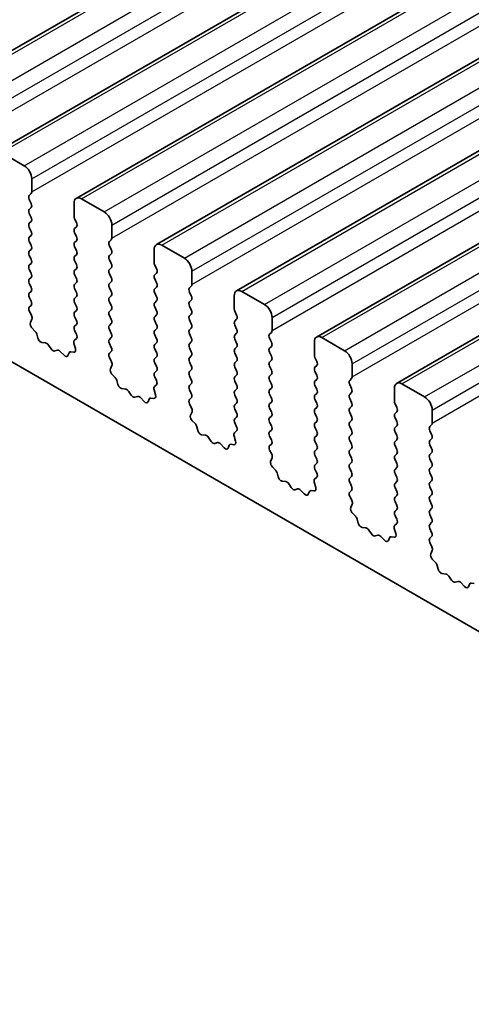
# Model space of a CAD drawing. Units: millimetres. Extents: x 0 to 6772, y 0 to 1124.
# Drawn here: x 800 to 821, y 353 to 399 of the extents above; entities that cross this region are included whole.
import ezdxf

# ---------------------------------------------------------------- set-up
doc = ezdxf.new("R2010")
doc.units = ezdxf.units.MM
doc.layers.add('Visible (ISO)', color=7, linetype='Continuous', lineweight=35)
doc.layers.add('Visible Narrow (ISO)', color=7, linetype='Continuous', lineweight=25)

msp = doc.modelspace()

# ---------------------------------------------------------------- linework, layer by layer
at = {"layer": 'Visible (ISO)'}
for p, q in [((795.0103, 395.1558), (941.3814, 479.6632)), ((798.758, 392.9921), (945.1291, 477.4995)), ((802.5056, 390.8284), (948.8767, 475.3358)), ((806.2533, 388.6647), (952.6244, 473.1721)), ((810.001, 386.501), (956.3721, 471.0083)), ((813.7486, 384.3372), (960.1197, 468.8446)), ((817.4963, 382.1735), (963.8674, 466.6809)), ((732.0096, 422.1367), (859.5717, 348.4887)), ((800.0686, 392.355), (799.008, 392.9673)), ((800.4222, 391.1302), (800.4222, 391.7426)), ((800.3091, 390.9669), (800.3939, 391.0486)), ((800.3939, 390.5913), (800.3091, 390.771)), ((803.8163, 390.1912), (802.7556, 390.8036)), ((800.3091, 390.3137), (800.3939, 390.3954)), ((802.4021, 390.5995), (802.4021, 389.9871)), ((800.3939, 389.9381), (800.3091, 390.1178)), ((800.3091, 389.6605), (800.3939, 389.7422)), ((802.4304, 389.8728), (802.5152, 389.6932)), ((800.3939, 389.2849), (800.3091, 389.4646)), ((802.5152, 389.4972), (802.4304, 389.4156)), ((804.1699, 388.9665), (804.1699, 389.5789)), ((800.3091, 389.0073), (800.3939, 389.089)), ((800.3939, 388.6317), (800.3091, 388.8114)), ((802.4304, 389.2196), (802.5152, 389.04)), ((802.5152, 388.844), (802.4304, 388.7624)), ((804.0567, 388.8032), (804.1416, 388.8849)), ((800.3091, 388.3541), (800.3939, 388.4358)), ((802.4304, 388.5664), (802.5152, 388.3868)), ((804.1416, 388.4276), (804.0567, 388.6072)), ((806.1498, 388.4358), (806.1498, 387.8234)), ((807.564, 388.0275), (806.5033, 388.6399)), ((800.3939, 387.9785), (800.3091, 388.1582)), ((802.5152, 388.1908), (802.4304, 388.1092)), ((802.4304, 387.9132), (802.5152, 387.7336)), ((804.0567, 388.15), (804.1416, 388.2317)), ((804.1416, 387.7744), (804.0567, 387.954)), ((800.3091, 387.7009), (800.3939, 387.7826)), ((800.3939, 387.3253), (800.3091, 387.505)), ((802.5152, 387.5376), (802.4304, 387.456)), ((804.0567, 387.4968), (804.1416, 387.5785)), ((806.178, 387.7091), (806.2629, 387.5295)), ((807.9175, 386.8028), (807.9175, 387.4152)), ((800.3091, 387.0477), (800.3939, 387.1294)), ((802.4304, 387.26), (802.5152, 387.0804)), ((804.1416, 387.1212), (804.0567, 387.3008)), ((806.2629, 387.3335), (806.178, 387.2519)), ((806.178, 387.0559), (806.2629, 386.8763)), ((800.3939, 386.6721), (800.3091, 386.8518)), ((802.5152, 386.8844), (802.4304, 386.8028)), ((802.4304, 386.6068), (802.5152, 386.4272)), ((804.0567, 386.8436), (804.1416, 386.9253)), ((804.1416, 386.468), (804.0567, 386.6477)), ((806.2629, 386.6803), (806.178, 386.5987)), ((807.8044, 386.6395), (807.8892, 386.7211)), ((800.3091, 386.3945), (800.3939, 386.4762)), ((800.3939, 386.0189), (800.3091, 386.1986)), ((802.5152, 386.2312), (802.4304, 386.1496)), ((804.0567, 386.1904), (804.1416, 386.2721)), ((806.178, 386.4027), (806.2629, 386.2231)), ((806.2629, 386.0271), (806.178, 385.9455)), ((807.8892, 386.2639), (807.8044, 386.4435)), ((807.8044, 385.9863), (807.8892, 386.0679)), ((809.8974, 386.2721), (809.8974, 385.6597)), ((811.3116, 385.8638), (810.251, 386.4762)), ((800.3102, 385.7425), (800.3939, 385.823)), ((802.4304, 385.9536), (802.5152, 385.774)), ((802.5152, 385.578), (802.4304, 385.4964)), ((804.1416, 385.8148), (804.0567, 385.9945)), ((804.0567, 385.5372), (804.1416, 385.6189)), ((806.178, 385.7495), (806.2629, 385.5699)), ((807.8892, 385.6107), (807.8044, 385.7903)), ((800.4076, 385.3457), (800.3117, 385.5433)), ((800.3577, 385.014), (800.4272, 385.1732)), ((802.4304, 385.3004), (802.5152, 385.1208)), ((804.1416, 385.1616), (804.0567, 385.3413)), ((806.2629, 385.3739), (806.178, 385.2923)), ((807.8044, 385.3331), (807.8892, 385.4147)), ((807.8892, 384.9575), (807.8044, 385.1371)), ((809.9257, 385.5454), (810.0106, 385.3658)), ((810.0106, 385.1698), (809.9257, 385.0881)), ((811.6652, 384.6391), (811.6652, 385.2514)), ((800.5731, 384.618), (800.4394, 384.7528)), ((802.5152, 384.9248), (802.4304, 384.8432)), ((802.4304, 384.6472), (802.514, 384.4701)), ((804.0567, 384.884), (804.1416, 384.9657)), ((804.1416, 384.5084), (804.0567, 384.6881)), ((806.178, 385.0963), (806.2629, 384.9167)), ((806.2629, 384.7207), (806.178, 384.6391)), ((807.8044, 384.6799), (807.8892, 384.7615)), ((809.9257, 384.8922), (810.0106, 384.7126)), ((800.7061, 384.2909), (800.6562, 384.4741)), ((802.5125, 384.2727), (802.4167, 384.1858)), ((804.0567, 384.2308), (804.1416, 384.3125)), ((806.178, 384.4431), (806.2629, 384.2635)), ((807.8892, 384.3043), (807.8044, 384.4839)), ((810.0106, 384.5166), (809.9257, 384.4349)), ((809.9257, 384.239), (810.0106, 384.0594)), ((811.552, 384.4758), (811.6369, 384.5574)), ((811.6369, 384.1002), (811.552, 384.2798)), ((815.0593, 383.7001), (813.9986, 384.3125)), ((801.064, 384.0701), (800.8914, 384.0895)), ((801.3253, 383.7874), (801.2037, 383.9669)), ((801.6206, 383.7262), (801.499, 383.6871)), ((802.3971, 384.0358), (802.4666, 383.7964)), ((804.1416, 383.8552), (804.0567, 384.0349)), ((806.2629, 384.0675), (806.178, 383.9859)), ((806.178, 383.7899), (806.2629, 383.6103)), ((807.8044, 384.0267), (807.8892, 384.1083)), ((807.8892, 383.6511), (807.8044, 383.8307)), ((810.0106, 383.8634), (809.9257, 383.7817)), ((811.552, 383.8226), (811.6369, 383.9042)), ((813.6451, 384.1083), (813.6451, 383.496)), ((801.9329, 383.4882), (801.7603, 383.6682)), ((802.1681, 383.6012), (802.1182, 383.4756)), ((802.3849, 383.6296), (802.2512, 383.6492)), ((804.0579, 383.5788), (804.1416, 383.6593)), ((804.1553, 383.182), (804.0594, 383.3796)), ((806.2629, 383.4143), (806.178, 383.3327)), ((807.8044, 383.3735), (807.8892, 383.4551)), ((809.9257, 383.5858), (810.0106, 383.4062)), ((811.6369, 383.447), (811.552, 383.6266)), ((813.6734, 383.3817), (813.7582, 383.202)), ((804.1053, 382.8503), (804.1748, 383.0095)), ((806.178, 383.1367), (806.2629, 382.9571)), ((807.8892, 382.9979), (807.8044, 383.1775)), ((807.8044, 382.7203), (807.8892, 382.802)), ((810.0106, 383.2102), (809.9257, 383.1286)), ((809.9257, 382.9326), (810.0106, 382.753)), ((811.552, 383.1694), (811.6369, 383.251)), ((811.6369, 382.7938), (811.552, 382.9734)), ((813.7582, 383.0061), (813.6734, 382.9244)), ((815.4129, 382.4754), (815.4129, 383.0877)), ((804.3208, 382.4543), (804.1871, 382.5891)), ((806.2629, 382.7611), (806.178, 382.6795)), ((806.178, 382.4835), (806.2617, 382.3064)), ((807.8892, 382.3447), (807.8044, 382.5243)), ((810.0106, 382.557), (809.9257, 382.4754)), ((811.552, 382.5162), (811.6369, 382.5978)), ((813.6734, 382.7285), (813.7582, 382.5488)), ((813.7582, 382.3529), (813.6734, 382.2712)), ((815.2997, 382.3121), (815.3846, 382.3937)), ((804.4537, 382.1272), (804.4038, 382.3104)), ((804.8117, 381.9064), (804.639, 381.9258)), ((806.2602, 382.109), (806.1643, 382.0221)), ((807.8044, 382.0671), (807.8892, 382.1488)), ((809.9257, 382.2794), (810.0106, 382.0998)), ((810.0106, 381.9038), (809.9257, 381.8222)), ((811.6369, 382.1406), (811.552, 382.3202)), ((811.552, 381.863), (811.6369, 381.9446)), ((813.6734, 382.0753), (813.7582, 381.8956)), ((815.3846, 381.9365), (815.2997, 382.1161)), ((817.3928, 381.9446), (817.3928, 381.3323)), ((818.807, 381.5364), (817.7463, 382.1488)), ((805.073, 381.6237), (804.9513, 381.8032)), ((805.3683, 381.5625), (805.2466, 381.5234)), ((805.6806, 381.3245), (805.5079, 381.5044)), ((805.9158, 381.4375), (805.8659, 381.3119)), ((806.1325, 381.4659), (805.9988, 381.4854)), ((806.1448, 381.8721), (806.2143, 381.6327)), ((807.8892, 381.6915), (807.8044, 381.8711)), ((807.8056, 381.415), (807.8892, 381.4956)), ((809.9257, 381.6262), (810.0106, 381.4466)), ((811.6369, 381.4874), (811.552, 381.667)), ((813.7582, 381.6997), (813.6734, 381.618)), ((813.6734, 381.4221), (813.7582, 381.2424)), ((815.2997, 381.6589), (815.3846, 381.7405)), ((815.3846, 381.2833), (815.2997, 381.4629)), ((807.9029, 381.0183), (807.8071, 381.2159)), ((810.0106, 381.2506), (809.9257, 381.169)), ((809.9257, 380.973), (810.0106, 380.7934)), ((811.552, 381.2098), (811.6369, 381.2914)), ((811.6369, 380.8342), (811.552, 381.0138)), ((813.7582, 381.0465), (813.6734, 380.9648)), ((815.2997, 381.0057), (815.3846, 381.0873)), ((817.421, 381.2179), (817.5059, 381.0383)), ((807.853, 380.6865), (807.9225, 380.8458)), ((810.0106, 380.5974), (809.9257, 380.5158)), ((811.552, 380.5566), (811.6369, 380.6382)), ((813.6734, 380.7689), (813.7582, 380.5892)), ((815.3846, 380.6301), (815.2997, 380.8097)), ((817.5059, 380.8424), (817.421, 380.7607)), ((817.421, 380.5648), (817.5059, 380.3851)), ((819.1605, 380.3116), (819.1605, 380.924)), ((808.0685, 380.2905), (807.9347, 380.4254)), ((808.2014, 379.9635), (808.1515, 380.1467)), ((809.9257, 380.3198), (810.0094, 380.1427)), ((811.6369, 380.181), (811.552, 380.3606)), ((813.7582, 380.3933), (813.6734, 380.3116)), ((813.6734, 380.1157), (813.7582, 379.936)), ((815.2997, 380.3525), (815.3846, 380.4341)), ((815.3846, 379.9769), (815.2997, 380.1565)), ((817.5059, 380.1892), (817.421, 380.1075)), ((819.0474, 380.1483), (819.1322, 380.23)), ((808.5593, 379.7427), (808.3867, 379.7621)), ((808.8206, 379.46), (808.699, 379.6395)), ((809.8924, 379.7084), (809.9619, 379.4689)), ((810.0079, 379.9453), (809.912, 379.8584)), ((811.552, 379.9034), (811.6369, 379.985)), ((811.6369, 379.5278), (811.552, 379.7074)), ((813.7582, 379.7401), (813.6734, 379.6584)), ((815.2997, 379.6993), (815.3846, 379.7809)), ((817.421, 379.9116), (817.5059, 379.7319)), ((819.1322, 379.7727), (819.0474, 379.9524)), ((819.0474, 379.4951), (819.1322, 379.5768)), ((809.1159, 379.3988), (808.9943, 379.3597)), ((809.4282, 379.1608), (809.2556, 379.3407)), ((809.6635, 379.2738), (809.6135, 379.1482)), ((809.8802, 379.3022), (809.7465, 379.3217)), ((811.5532, 379.2513), (811.6369, 379.3318)), ((813.6734, 379.4625), (813.7582, 379.2829)), ((815.3846, 379.3237), (815.2997, 379.5033)), ((815.2997, 379.0461), (815.3846, 379.1277)), ((817.5059, 379.536), (817.421, 379.4543)), ((817.421, 379.2584), (817.5059, 379.0787)), ((819.1322, 379.1196), (819.0474, 379.2992)), ((811.6506, 378.8546), (811.5547, 379.0522)), ((811.6007, 378.5228), (811.6702, 378.682)), ((813.7582, 379.0869), (813.6734, 379.0052)), ((813.6734, 378.8093), (813.7582, 378.6297)), ((815.3846, 378.6705), (815.2997, 378.8501)), ((817.5059, 378.8828), (817.421, 378.8011)), ((819.0474, 378.8419), (819.1322, 378.9236)), ((811.8161, 378.1268), (811.6824, 378.2617)), ((813.7582, 378.4337), (813.6734, 378.352)), ((815.2997, 378.3929), (815.3846, 378.4745)), ((815.3846, 378.0173), (815.2997, 378.1969)), ((817.421, 378.6052), (817.5059, 378.4255)), ((817.5059, 378.2296), (817.421, 378.1479)), ((819.1322, 378.4664), (819.0474, 378.646)), ((819.0474, 378.1887), (819.1322, 378.2704)), ((811.9491, 377.7998), (811.8992, 377.983)), ((813.7555, 377.7816), (813.6597, 377.6946)), ((813.6734, 378.1561), (813.757, 377.979)), ((815.2997, 377.7397), (815.3846, 377.8213)), ((817.421, 377.952), (817.5059, 377.7723)), ((819.1322, 377.8132), (819.0474, 377.9928)), ((812.307, 377.579), (812.1344, 377.5984)), ((812.5683, 377.2963), (812.4467, 377.4758)), ((813.6401, 377.5447), (813.7096, 377.3052)), ((815.3846, 377.3641), (815.2997, 377.5437)), ((817.5059, 377.5764), (817.421, 377.4947)), ((817.421, 377.2988), (817.5059, 377.1191)), ((819.0474, 377.5355), (819.1322, 377.6172)), ((819.1322, 377.16), (819.0474, 377.3396)), ((812.8636, 377.235), (812.742, 377.196)), ((813.1759, 376.9971), (813.0033, 377.177)), ((813.4111, 377.1101), (813.3612, 376.9845)), ((813.6279, 377.1384), (813.4942, 377.158)), ((815.3009, 377.0876), (815.3846, 377.1681)), ((815.3983, 376.6909), (815.3024, 376.8885)), ((817.5059, 376.9232), (817.421, 376.8415)), ((819.0474, 376.8824), (819.1322, 376.964)), ((815.3483, 376.3591), (815.4178, 376.5183)), ((817.421, 376.6456), (817.5059, 376.4659)), ((819.1322, 376.5068), (819.0474, 376.6864)), ((815.5638, 375.9631), (815.4301, 376.0979)), ((817.5059, 376.27), (817.421, 376.1883)), ((817.421, 375.9924), (817.5047, 375.8152)), ((819.0474, 376.2292), (819.1322, 376.3108)), ((819.1322, 375.8536), (819.0474, 376.0332)), ((815.6967, 375.636), (815.6468, 375.8193)), ((816.0547, 375.4153), (815.882, 375.4347)), ((817.5032, 375.6179), (817.4073, 375.5309)), ((819.0474, 375.576), (819.1322, 375.6576)), ((816.316, 375.1326), (816.1943, 375.312)), ((816.6113, 375.0713), (816.4896, 375.0323)), ((816.9236, 374.8334), (816.7509, 375.0133)), ((817.3755, 374.9747), (817.2418, 374.9943)), ((817.3878, 375.381), (817.4573, 375.1415)), ((819.1322, 375.2004), (819.0474, 375.38)), ((819.0486, 374.9239), (819.1322, 375.0044)), ((817.1588, 374.9463), (817.1089, 374.8208)), ((819.1459, 374.5272), (819.0501, 374.7248)), ((819.096, 374.1954), (819.1655, 374.3546)), ((819.3114, 373.7994), (819.1777, 373.9342)), ((819.4444, 373.4723), (819.3945, 373.6556)), ((819.8023, 373.2516), (819.6297, 373.271)), ((820.0636, 372.9688), (819.942, 373.1483)), ((820.3589, 372.9076), (820.2373, 372.8686)), ((820.6712, 372.6697), (820.4986, 372.8496)), ((820.9064, 372.7826), (820.8565, 372.657)), ((821.1232, 372.811), (820.9895, 372.8306))]:
    msp.add_line(p, q, dxfattribs=at)
for centre, major_axis, start_param, end_param in [((800.0686, 391.9467), (-0.25, 0.433), 3.9269908, 5.4977871), ((800.2808, 391.2119), (0.1, -0.1732), 0.1418971, 0.7853982), ((800.4222, 390.8036), (-0.1, 0.1732), 0.1418971, 1.4288993), ((802.7556, 390.3954), (-0.25, 0.433), 5.4977871, 7.0685835), ((800.4222, 390.1504), (-0.1, 0.1732), 0.1418971, 1.4288993), ((800.2808, 390.5587), (0.1, -0.1732), 0.1418971, 1.4288993), ((803.8163, 389.783), (-0.25, 0.433), 3.9269908, 5.4977871), ((800.2808, 389.9055), (0.1, -0.1732), 0.1418971, 1.4288993), ((802.5435, 389.9055), (0.1, -0.1732), 3.9269908, 4.5704919), ((800.4222, 389.4972), (-0.1, 0.1732), 0.1418971, 1.4288993), ((800.2808, 389.2523), (0.1, -0.1732), 0.1418971, 1.4288993), ((802.5435, 389.2523), (-0.1, 0.1732), 0.1418971, 1.4288993), ((802.4021, 389.6605), (0.1, -0.1732), 0.1418971, 1.4288993), ((800.4222, 388.844), (-0.1, 0.1732), 0.1418971, 1.4288993), ((802.4021, 389.0073), (0.1, -0.1732), 0.1418971, 1.4288993), ((804.1699, 388.6399), (-0.1, 0.1732), 0.1418971, 1.4288993), ((804.0284, 389.0482), (0.1, -0.1732), 0.1418971, 0.7853982), ((800.4222, 388.1908), (-0.1, 0.1732), 0.1418971, 1.4288993), ((800.2808, 388.5991), (0.1, -0.1732), 0.1418971, 1.4288993), ((802.5435, 388.5991), (-0.1, 0.1732), 0.1418971, 1.4288993), ((802.4021, 388.3541), (0.1, -0.1732), 0.1418971, 1.4288993), ((804.0284, 388.395), (0.1, -0.1732), 0.1418971, 1.4288993), ((806.5033, 388.2317), (-0.25, 0.433), 5.4977871, 7.0685835), ((800.2808, 387.9459), (0.1, -0.1732), 0.1418971, 1.4288993), ((802.5435, 387.9459), (-0.1, 0.1732), 0.1418971, 1.4288993), ((804.1699, 387.9867), (-0.1, 0.1732), 0.1418971, 1.4288993), ((807.564, 387.6193), (-0.25, 0.433), 3.9269908, 5.4977871), ((800.4222, 387.5376), (-0.1, 0.1732), 0.1418971, 1.4288993), ((802.5435, 387.2927), (-0.1, 0.1732), 0.1418971, 1.4288993), ((802.4021, 387.7009), (0.1, -0.1732), 0.1418971, 1.4288993), ((804.1699, 387.3335), (-0.1, 0.1732), 0.1418971, 1.4288993), ((804.0284, 387.7418), (0.1, -0.1732), 0.1418971, 1.4288993), ((806.2912, 387.7418), (0.1, -0.1732), 3.9269908, 4.5704919), ((806.1498, 387.4968), (0.1, -0.1732), 0.1418971, 1.4288993), ((800.4222, 386.8844), (-0.1, 0.1732), 0.1418971, 1.4288993), ((800.2808, 387.2927), (0.1, -0.1732), 0.1418971, 1.4288993), ((802.4021, 387.0477), (0.1, -0.1732), 0.1418971, 1.4288993), ((804.0284, 387.0886), (0.1, -0.1732), 0.1418971, 1.4288993), ((806.2912, 387.0886), (-0.1, 0.1732), 0.1418971, 1.4288993), ((800.2808, 386.6395), (0.1, -0.1732), 0.1418971, 1.4288993), ((802.5435, 386.6395), (-0.1, 0.1732), 0.1418971, 1.4288993), ((804.1699, 386.6803), (-0.1, 0.1732), 0.1418971, 1.4288993), ((806.2912, 386.4354), (-0.1, 0.1732), 0.1418971, 1.4288993), ((806.1498, 386.8436), (0.1, -0.1732), 0.1418971, 1.4288993), ((807.9175, 386.4762), (-0.1, 0.1732), 0.1418971, 1.4288993), ((807.7761, 386.8844), (0.1, -0.1732), 0.1418971, 0.7853982), ((810.251, 386.0679), (-0.25, 0.433), 5.4977871, 7.0685835), ((800.4222, 386.2312), (-0.1, 0.1732), 0.1418971, 1.4288993), ((802.5435, 385.9863), (-0.1, 0.1732), 0.1418971, 1.4288993), ((802.4021, 386.3945), (0.1, -0.1732), 0.1418971, 1.4288993), ((804.1699, 386.0271), (-0.1, 0.1732), 0.1418971, 1.4288993), ((804.0284, 386.4354), (0.1, -0.1732), 0.1418971, 1.4288993), ((806.1498, 386.1904), (0.1, -0.1732), 0.1418971, 1.4288993), ((807.7761, 386.2312), (0.1, -0.1732), 0.1418971, 1.4288993), ((800.4234, 385.5792), (-0.1, 0.1732), 0.1418971, 1.4465605), ((800.2808, 385.9863), (0.1, -0.1732), 0.1418971, 1.4288993), ((802.4021, 385.7413), (0.1, -0.1732), 0.1418971, 1.4288993), ((804.0284, 385.7822), (0.1, -0.1732), 0.1418971, 1.4288993), ((806.2912, 385.7822), (-0.1, 0.1732), 0.1418971, 1.4288993), ((806.1498, 385.5372), (0.1, -0.1732), 0.1418971, 1.4288993), ((807.9175, 385.823), (-0.1, 0.1732), 0.1418971, 1.4288993), ((807.7761, 385.578), (0.1, -0.1732), 0.1418971, 1.4288993), ((810.0388, 385.578), (0.1, -0.1732), 3.9269908, 4.5704919), ((811.3116, 385.4556), (-0.25, 0.433), 3.9269908, 5.4977871), ((800.296, 385.3099), (-0.1, 0.1732), 3.5442362, 4.5881532), ((802.5435, 385.3331), (-0.1, 0.1732), 0.1418971, 1.4288993), ((802.4021, 385.0881), (0.1, -0.1732), 0.1418971, 1.4288993), ((804.1699, 385.3739), (-0.1, 0.1732), 0.1418971, 1.4288993), ((804.0284, 385.129), (0.1, -0.1732), 0.1418971, 1.4288993), ((806.2912, 385.129), (-0.1, 0.1732), 0.1418971, 1.4288993), ((807.9175, 385.1698), (-0.1, 0.1732), 0.1418971, 1.4288993), ((809.8974, 385.3331), (0.1, -0.1732), 0.1418971, 1.4288993), ((800.4889, 384.8772), (-0.1, 0.1732), 0.4026436, 1.9989297), ((802.5435, 384.6799), (-0.1, 0.1732), 0.1418971, 1.4288993), ((804.1699, 384.7207), (-0.1, 0.1732), 0.1418971, 1.4288993), ((806.2912, 384.4758), (-0.1, 0.1732), 0.1418971, 1.4288993), ((806.1498, 384.884), (0.1, -0.1732), 0.1418971, 1.4288993), ((807.9175, 384.5166), (-0.1, 0.1732), 0.1418971, 1.4288993), ((807.7761, 384.9248), (0.1, -0.1732), 0.1418971, 1.4288993), ((810.0388, 384.9248), (-0.1, 0.1732), 0.1418971, 1.4288993), ((809.8974, 384.6799), (0.1, -0.1732), 0.1418971, 1.4288993), ((811.5238, 384.7207), (0.1, -0.1732), 0.1418971, 0.7853982), ((800.5237, 384.4935), (-0.1, 0.1732), 4.2842557, 5.1405223), ((800.8386, 384.2715), (-0.1, 0.1732), 1.142663, 2.7389491), ((802.5283, 384.0211), (-0.1, 0.1732), 0.1242358, 1.1681528), ((802.4009, 384.4374), (0.1, -0.1732), 0.1242358, 1.4288993), ((804.1699, 384.0675), (-0.1, 0.1732), 0.1418971, 1.4288993), ((804.0284, 384.4758), (0.1, -0.1732), 0.1418971, 1.4288993), ((806.1498, 384.2308), (0.1, -0.1732), 0.1418971, 1.4288993), ((807.7761, 384.2716), (0.1, -0.1732), 0.1418971, 1.4288993), ((810.0388, 384.2716), (-0.1, 0.1732), 0.1418971, 1.4288993), ((811.6652, 384.3125), (-0.1, 0.1732), 0.1418971, 1.4288993), ((813.9986, 383.9042), (-0.25, 0.433), 5.4977871, 7.0685835), ((801.1168, 383.8882), (-0.1, 0.1732), 4.8366248, 5.8805417), ((801.4121, 383.8662), (0.1, -0.1732), 4.8366248, 6.1589495), ((801.7074, 383.5472), (-0.1, 0.1732), 5.1150325, 6.1589495), ((802.3354, 383.8111), (0.1, -0.1732), 5.855052, 7.4513381), ((804.0284, 383.8226), (0.1, -0.1732), 0.1418971, 1.4288993), ((806.2912, 383.8226), (-0.1, 0.1732), 0.1418971, 1.4288993), ((807.9175, 383.8634), (-0.1, 0.1732), 0.1418971, 1.4288993), ((810.0388, 383.6184), (-0.1, 0.1732), 0.1418971, 1.4288993), ((809.8974, 384.0267), (0.1, -0.1732), 0.1418971, 1.4288993), ((811.6652, 383.6593), (-0.1, 0.1732), 0.1418971, 1.4288993), ((811.5238, 384.0675), (0.1, -0.1732), 0.1418971, 1.4288993), ((801.9857, 383.6092), (0.1, -0.1732), 5.1150325, 6.7113186), ((802.3006, 383.4676), (-0.1, 0.1732), 5.855052, 6.7113186), ((804.171, 383.4155), (-0.1, 0.1732), 0.1418971, 1.4465605), ((806.2912, 383.1694), (-0.1, 0.1732), 0.1418971, 1.4288993), ((806.1498, 383.5776), (0.1, -0.1732), 0.1418971, 1.4288993), ((807.9175, 383.2102), (-0.1, 0.1732), 0.1418971, 1.4288993), ((807.7761, 383.6184), (0.1, -0.1732), 0.1418971, 1.4288993), ((809.8974, 383.3735), (0.1, -0.1732), 0.1418971, 1.4288993), ((811.5238, 383.4143), (0.1, -0.1732), 0.1418971, 1.4288993), ((813.7865, 383.4143), (0.1, -0.1732), 3.9269908, 4.5704919), ((815.0593, 383.2919), (-0.25, 0.433), 3.9269908, 5.4977871), ((804.2365, 382.7135), (-0.1, 0.1732), 0.4026436, 1.9989297), ((804.0436, 383.1462), (-0.1, 0.1732), 3.5442362, 4.5881532), ((806.1498, 382.9244), (0.1, -0.1732), 0.1418971, 1.4288993), ((807.7761, 382.9653), (0.1, -0.1732), 0.1418971, 1.4288993), ((810.0388, 382.9653), (-0.1, 0.1732), 0.1418971, 1.4288993), ((811.6652, 383.0061), (-0.1, 0.1732), 0.1418971, 1.4288993), ((813.7865, 382.7611), (-0.1, 0.1732), 0.1418971, 1.4288993), ((813.6451, 383.1694), (0.1, -0.1732), 0.1418971, 1.4288993), ((804.2713, 382.3298), (-0.1, 0.1732), 4.2842557, 5.1405223), ((806.2912, 382.5162), (-0.1, 0.1732), 0.1418971, 1.4288993), ((807.9175, 382.557), (-0.1, 0.1732), 0.1418971, 1.4288993), ((807.7761, 382.3121), (0.1, -0.1732), 0.1418971, 1.4288993), ((810.0388, 382.3121), (-0.1, 0.1732), 0.1418971, 1.4288993), ((809.8974, 382.7203), (0.1, -0.1732), 0.1418971, 1.4288993), ((811.6652, 382.3529), (-0.1, 0.1732), 0.1418971, 1.4288993), ((811.5238, 382.7611), (0.1, -0.1732), 0.1418971, 1.4288993), ((813.6451, 382.5162), (0.1, -0.1732), 0.1418971, 1.4288993), ((815.2714, 382.557), (0.1, -0.1732), 0.1418971, 0.7853982), ((804.5862, 382.1078), (-0.1, 0.1732), 1.142663, 2.7389491), ((804.8645, 381.7244), (-0.1, 0.1732), 4.8366248, 5.8805417), ((806.276, 381.8574), (-0.1, 0.1732), 0.1242358, 1.1681528), ((806.1486, 382.2737), (0.1, -0.1732), 0.1242358, 1.4288993), ((807.9175, 381.9038), (-0.1, 0.1732), 0.1418971, 1.4288993), ((809.8974, 382.0671), (0.1, -0.1732), 0.1418971, 1.4288993), ((811.5238, 382.1079), (0.1, -0.1732), 0.1418971, 1.4288993), ((813.7865, 382.1079), (-0.1, 0.1732), 0.1418971, 1.4288993), ((813.6451, 381.863), (0.1, -0.1732), 0.1418971, 1.4288993), ((815.4129, 382.1488), (-0.1, 0.1732), 0.1418971, 1.4288993), ((815.2714, 381.9038), (0.1, -0.1732), 0.1418971, 1.4288993), ((817.7463, 381.7405), (-0.25, 0.433), 5.4977871, 7.0685835), ((805.1598, 381.7025), (0.1, -0.1732), 4.8366248, 6.1589495), ((805.4551, 381.3834), (-0.1, 0.1732), 5.1150325, 6.1589495), ((806.0483, 381.3039), (-0.1, 0.1732), 5.855052, 6.7113186), ((806.0831, 381.6474), (0.1, -0.1732), 5.855052, 7.4513381), ((807.9187, 381.2517), (-0.1, 0.1732), 0.1418971, 1.4465605), ((807.7761, 381.6589), (0.1, -0.1732), 0.1418971, 1.4288993), ((810.0388, 381.6589), (-0.1, 0.1732), 0.1418971, 1.4288993), ((809.8974, 381.4139), (0.1, -0.1732), 0.1418971, 1.4288993), ((811.6652, 381.6997), (-0.1, 0.1732), 0.1418971, 1.4288993), ((811.5238, 381.4547), (0.1, -0.1732), 0.1418971, 1.4288993), ((813.7865, 381.4547), (-0.1, 0.1732), 0.1418971, 1.4288993), ((815.4129, 381.4956), (-0.1, 0.1732), 0.1418971, 1.4288993), ((818.807, 381.1281), (-0.25, 0.433), 3.9269908, 5.4977871), ((805.7334, 381.4455), (0.1, -0.1732), 5.1150325, 6.7113186), ((807.7913, 380.9825), (-0.1, 0.1732), 3.5442362, 4.5881532), ((810.0388, 381.0057), (-0.1, 0.1732), 0.1418971, 1.4288993), ((811.6652, 381.0465), (-0.1, 0.1732), 0.1418971, 1.4288993), ((813.7865, 380.8015), (-0.1, 0.1732), 0.1418971, 1.4288993), ((813.6451, 381.2098), (0.1, -0.1732), 0.1418971, 1.4288993), ((815.4129, 380.8424), (-0.1, 0.1732), 0.1418971, 1.4288993), ((815.2714, 381.2506), (0.1, -0.1732), 0.1418971, 1.4288993), ((817.5342, 381.2506), (0.1, -0.1732), 3.9269908, 4.5704919), ((817.3928, 381.0057), (0.1, -0.1732), 0.1418971, 1.4288993), ((807.9842, 380.5498), (-0.1, 0.1732), 0.4026436, 1.9989297), ((810.0388, 380.3525), (-0.1, 0.1732), 0.1418971, 1.4288993), ((809.8974, 380.7607), (0.1, -0.1732), 0.1418971, 1.4288993), ((811.6652, 380.3933), (-0.1, 0.1732), 0.1418971, 1.4288993), ((811.5238, 380.8015), (0.1, -0.1732), 0.1418971, 1.4288993), ((813.6451, 380.5566), (0.1, -0.1732), 0.1418971, 1.4288993), ((815.2714, 380.5974), (0.1, -0.1732), 0.1418971, 1.4288993), ((817.5342, 380.5974), (-0.1, 0.1732), 0.1418971, 1.4288993), ((808.019, 380.1661), (-0.1, 0.1732), 4.2842557, 5.1405223), ((809.8962, 380.11), (0.1, -0.1732), 0.1242358, 1.4288993), ((811.5238, 380.1483), (0.1, -0.1732), 0.1418971, 1.4288993), ((813.7865, 380.1483), (-0.1, 0.1732), 0.1418971, 1.4288993), ((815.4129, 380.1892), (-0.1, 0.1732), 0.1418971, 1.4288993), ((817.5342, 379.9442), (-0.1, 0.1732), 0.1418971, 1.4288993), ((817.3928, 380.3525), (0.1, -0.1732), 0.1418971, 1.4288993), ((819.1605, 379.985), (-0.1, 0.1732), 0.1418971, 1.4288993), ((819.0191, 380.3933), (0.1, -0.1732), 0.1418971, 0.7853982), ((808.3339, 379.9441), (-0.1, 0.1732), 1.142663, 2.7389491), ((808.6122, 379.5607), (-0.1, 0.1732), 4.8366248, 5.8805417), ((810.0236, 379.6936), (-0.1, 0.1732), 0.1242358, 1.1681528), ((811.6652, 379.7401), (-0.1, 0.1732), 0.1418971, 1.4288993), ((813.7865, 379.4951), (-0.1, 0.1732), 0.1418971, 1.4288993), ((813.6451, 379.9034), (0.1, -0.1732), 0.1418971, 1.4288993), ((815.4129, 379.536), (-0.1, 0.1732), 0.1418971, 1.4288993), ((815.2714, 379.9442), (0.1, -0.1732), 0.1418971, 1.4288993), ((817.3928, 379.6993), (0.1, -0.1732), 0.1418971, 1.4288993), ((819.0191, 379.7401), (0.1, -0.1732), 0.1418971, 1.4288993), ((808.9075, 379.5387), (0.1, -0.1732), 4.8366248, 6.1589495), ((809.2028, 379.2197), (-0.1, 0.1732), 5.1150325, 6.1589495), ((809.481, 379.2818), (0.1, -0.1732), 5.1150325, 6.7113186), ((809.7959, 379.1402), (-0.1, 0.1732), 5.855052, 6.7113186), ((809.8308, 379.4837), (0.1, -0.1732), 5.855052, 7.4513381), ((811.6664, 379.088), (-0.1, 0.1732), 0.1418971, 1.4465605), ((811.5238, 379.4951), (0.1, -0.1732), 0.1418971, 1.4288993), ((813.6451, 379.2502), (0.1, -0.1732), 0.1418971, 1.4288993), ((815.2714, 379.291), (0.1, -0.1732), 0.1418971, 1.4288993), ((817.5342, 379.291), (-0.1, 0.1732), 0.1418971, 1.4288993), ((819.1605, 379.3318), (-0.1, 0.1732), 0.1418971, 1.4288993), ((819.0191, 379.0869), (0.1, -0.1732), 0.1418971, 1.4288993), ((811.539, 378.8188), (-0.1, 0.1732), 3.5442362, 4.5881532), ((813.7865, 378.8419), (-0.1, 0.1732), 0.1418971, 1.4288993), ((815.4129, 378.8828), (-0.1, 0.1732), 0.1418971, 1.4288993), ((815.2714, 378.6378), (0.1, -0.1732), 0.1418971, 1.4288993), ((817.5342, 378.6378), (-0.1, 0.1732), 0.1418971, 1.4288993), ((817.3928, 379.0461), (0.1, -0.1732), 0.1418971, 1.4288993), ((819.1605, 378.6786), (-0.1, 0.1732), 0.1418971, 1.4288993), ((811.7318, 378.3861), (-0.1, 0.1732), 0.4026436, 1.9989297), ((813.7865, 378.1887), (-0.1, 0.1732), 0.1418971, 1.4288993), ((813.6451, 378.597), (0.1, -0.1732), 0.1418971, 1.4288993), ((815.4129, 378.2296), (-0.1, 0.1732), 0.1418971, 1.4288993), ((817.3928, 378.3929), (0.1, -0.1732), 0.1418971, 1.4288993), ((819.1605, 378.0254), (-0.1, 0.1732), 0.1418971, 1.4288993), ((819.0191, 378.4337), (0.1, -0.1732), 0.1418971, 1.4288993), ((811.7667, 378.0024), (-0.1, 0.1732), 4.2842557, 5.1405223), ((812.0816, 377.7804), (-0.1, 0.1732), 1.142663, 2.7389491), ((813.6439, 377.9463), (0.1, -0.1732), 0.1242358, 1.4288993), ((815.4129, 377.5764), (-0.1, 0.1732), 0.1418971, 1.4288993), ((815.2714, 377.9846), (0.1, -0.1732), 0.1418971, 1.4288993), ((817.5342, 377.9846), (-0.1, 0.1732), 0.1418971, 1.4288993), ((817.3928, 377.7397), (0.1, -0.1732), 0.1418971, 1.4288993), ((819.0191, 377.7805), (0.1, -0.1732), 0.1418971, 1.4288993), ((812.3598, 377.397), (-0.1, 0.1732), 4.8366248, 5.8805417), ((812.6551, 377.375), (0.1, -0.1732), 4.8366248, 6.1589495), ((813.7713, 377.5299), (-0.1, 0.1732), 0.1242358, 1.1681528), ((813.5784, 377.32), (0.1, -0.1732), 5.855052, 7.4513381), ((815.2714, 377.3314), (0.1, -0.1732), 0.1418971, 1.4288993), ((817.5342, 377.3314), (-0.1, 0.1732), 0.1418971, 1.4288993), ((819.1605, 377.3722), (-0.1, 0.1732), 0.1418971, 1.4288993), ((812.9504, 377.056), (-0.1, 0.1732), 5.1150325, 6.1589495), ((813.2287, 377.1181), (0.1, -0.1732), 5.1150325, 6.7113186), ((813.5436, 376.9765), (-0.1, 0.1732), 5.855052, 6.7113186), ((815.414, 376.9243), (-0.1, 0.1732), 0.1418971, 1.4465605), ((817.5342, 376.6782), (-0.1, 0.1732), 0.1418971, 1.4288993), ((817.3928, 377.0865), (0.1, -0.1732), 0.1418971, 1.4288993), ((819.1605, 376.7191), (-0.1, 0.1732), 0.1418971, 1.4288993), ((819.0191, 377.1273), (0.1, -0.1732), 0.1418971, 1.4288993), ((815.4795, 376.2224), (-0.1, 0.1732), 0.4026436, 1.9989297), ((815.2866, 376.655), (-0.1, 0.1732), 3.5442362, 4.5881532), ((817.3928, 376.4333), (0.1, -0.1732), 0.1418971, 1.4288993), ((819.0191, 376.4741), (0.1, -0.1732), 0.1418971, 1.4288993), ((815.5143, 375.8387), (-0.1, 0.1732), 4.2842557, 5.1405223), ((817.5342, 376.025), (-0.1, 0.1732), 0.1418971, 1.4288993), ((819.1605, 376.0659), (-0.1, 0.1732), 0.1418971, 1.4288993), ((815.8292, 375.6167), (-0.1, 0.1732), 1.142663, 2.7389491), ((817.519, 375.3662), (-0.1, 0.1732), 0.1242358, 1.1681528), ((817.3916, 375.7826), (0.1, -0.1732), 0.1242358, 1.4288993), ((819.1605, 375.4127), (-0.1, 0.1732), 0.1418971, 1.4288993), ((819.0191, 375.8209), (0.1, -0.1732), 0.1418971, 1.4288993), ((816.1075, 375.2333), (-0.1, 0.1732), 4.8366248, 5.8805417), ((816.4028, 375.2113), (0.1, -0.1732), 4.8366248, 6.1589495), ((816.6981, 374.8923), (-0.1, 0.1732), 5.1150325, 6.1589495), ((817.2913, 374.8127), (-0.1, 0.1732), 5.855052, 6.7113186), ((817.3261, 375.1563), (0.1, -0.1732), 5.855052, 7.4513381), ((819.0191, 375.1677), (0.1, -0.1732), 0.1418971, 1.4288993), ((816.9764, 374.9544), (0.1, -0.1732), 5.1150325, 6.7113186), ((819.1617, 374.7606), (-0.1, 0.1732), 0.1418971, 1.4465605), ((819.0343, 374.4913), (-0.1, 0.1732), 3.5442362, 4.5881532), ((819.2272, 374.0587), (-0.1, 0.1732), 0.4026436, 1.9989297), ((819.262, 373.675), (-0.1, 0.1732), 4.2842557, 5.1405223), ((819.5769, 373.4529), (-0.1, 0.1732), 1.142663, 2.7389491), ((819.8552, 373.0696), (-0.1, 0.1732), 4.8366248, 5.8805417), ((820.1505, 373.0476), (0.1, -0.1732), 4.8366248, 6.1589495), ((820.4458, 372.7286), (-0.1, 0.1732), 5.1150325, 6.1589495), ((820.724, 372.7906), (0.1, -0.1732), 5.1150325, 6.7113186), ((821.0389, 372.649), (-0.1, 0.1732), 5.855052, 6.7113186)]:
    msp.add_ellipse(centre, major_axis=major_axis, ratio=0.5773503, start_param=start_param, end_param=end_param, dxfattribs=at)
at = {"layer": 'Visible Narrow (ISO)'}
for p, q in [((795.2603, 395.1311), (941.6314, 479.6384)), ((796.321, 394.5187), (942.6921, 479.0261)), ((796.6745, 393.9063), (943.0456, 478.4137)), ((796.6745, 393.2939), (943.0456, 477.8013)), ((799.008, 392.9673), (945.3791, 477.4747)), ((800.0686, 392.355), (946.4397, 476.8624)), ((800.4222, 391.7426), (946.7933, 476.25)), ((800.4222, 391.1302), (946.7933, 475.6376)), ((802.7556, 390.8036), (949.1267, 475.311)), ((803.8163, 390.1912), (950.1874, 474.6986)), ((804.1699, 389.5789), (950.541, 474.0863)), ((804.1699, 388.9665), (950.541, 473.4739)), ((806.5033, 388.6399), (952.8744, 473.1473)), ((807.564, 388.0275), (953.9351, 472.5349)), ((807.9175, 387.4152), (954.2886, 471.9226)), ((807.9175, 386.8028), (954.2886, 471.3102)), ((810.251, 386.4762), (956.6221, 470.9836)), ((811.3116, 385.8638), (957.6827, 470.3712)), ((811.6652, 385.2514), (958.0363, 469.7588)), ((811.6652, 384.6391), (958.0363, 469.1465)), ((813.9986, 384.3125), (960.3697, 468.8199)), ((815.0593, 383.7001), (961.4304, 468.2075)), ((815.4129, 383.0877), (961.784, 467.5951)), ((815.4129, 382.4754), (961.784, 466.9827)), ((817.7463, 382.1488), (964.1174, 466.6562)), ((818.807, 381.5364), (965.1781, 466.0438)), ((819.1605, 380.924), (965.5316, 465.4314)), ((819.1605, 380.3116), (965.5316, 464.819))]:
    msp.add_line(p, q, dxfattribs=at)

doc.saveas('drawing.dxf')
